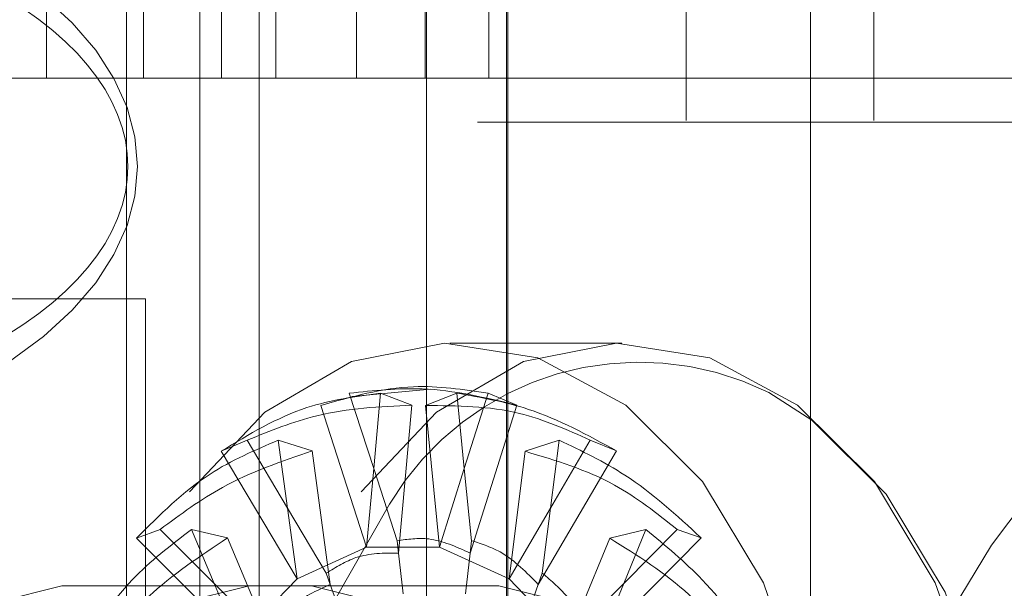
# Paper-space layout 'Sheet2' of a CAD drawing. Units: inches. Extents: x 0.1 to 18.4, y 0.1 to 10.9.
# Drawn here: x 4.2 to 4.3, y 2.4 to 2.5 of the extents above; entities that cross this region are included whole.
import ezdxf

# ---------------------------------------------------------------- set-up
doc = ezdxf.new("R2010")
doc.units = ezdxf.units.IN
doc.header["$MEASUREMENT"] = 0
doc.linetypes.add('HIDDEN', pattern=[0.07500000000000001, 0.05, -0.025])

psp = doc.layouts.new('Sheet2')

# ---------------------------------------------------------------- linework, layer by layer
at = {"color": 7, "linetype": 'HIDDEN', "lineweight": 18}
for p, q in [((4.246297414626413, 2.400989650248232), (4.246297414626413, 2.580074189450711)), ((4.24165760635091, 2.576290587650842), (4.24165760635091, 2.404773252048101)), ((4.245438916271508, 2.575833757119812), (4.245438916271508, 2.40523008257913)), ((4.255412160666549, 2.575833757119812), (4.255412160666549, 2.40523008257913)), ((4.2577320648043, 2.40523008257913), (4.2577320648043, 2.575833757119812)), ((4.264362036195938, 2.56271039753976), (4.264362036195938, 2.418353442159183)), ((4.271321748609192, 2.56271039753976), (4.271321748609192, 2.418353442159183)), ((4.240596936499018, 2.464285200689367), (4.240596936499018, 2.487251079954459)), ((4.243576584328006, 2.487251079954459), (4.243576584328006, 2.425606185685426)), ((4.244197872212784, 2.464285200689367), (4.244197872212784, 2.487251079954459)), ((4.247095817867542, 2.487251079954459), (4.247095817867542, 2.464285200689367)), ((4.248497844170525, 2.487251079954459), (4.248497844170525, 2.40523008257913)), ((4.249120808583511, 2.464285200689367), (4.249120808583511, 2.487251079954459)), ((4.252107878179638, 2.464285200689367), (4.252107878179638, 2.487251079954459)), ((4.254663093942499, 2.487251079954459), (4.254663093942498, 2.464285200689367)), ((4.254718532822513, 2.40523008257913), (4.254718532822513, 2.487251079954459)), ((4.257029138022157, 2.464285200689367), (4.257029138022157, 2.487251079954459)), ((4.257685228003385, 2.487251079954459), (4.257685228003385, 2.40523008257913)), ((4.268974389204576, 2.487251079954459), (4.268974389204576, 2.424915121949209)), ((4.411007904551898, 2.465925620636873), (4.223625192129063, 2.465925620636873)), ((4.213833831662892, 2.464285200689367), (4.244197872212784, 2.464285200689367)), ((4.252107878179637, 2.464285200689367), (4.244197872212784, 2.464285200689367)), ((4.252107878179638, 2.464285200689367), (4.257029138022157, 2.464285200689367)), ((4.257029138022157, 2.464285200689367), (4.308344467944734, 2.464285200689367)), ((3.856602755216461, 2.46264478074186), (4.356602755216461, 2.46264478074186)), ((4.244278964202632, 2.456083100951834), (4.214120210411868, 2.456083100951834)), ((4.244278964202632, 2.413432182316663), (4.244278964202632, 2.456083100951834)), ((4.255582295367232, 2.454442681004327), (4.261962841001805, 2.454442681004327)), ((4.254865914827507, 2.452725742633691), (4.251944569479739, 2.452453492142318)), ((4.2527518303468, 2.449782071980543), (4.251846345968887, 2.452580101848401)), ((4.253006298037763, 2.452580101848401), (4.2527518303468, 2.449782071980543)), ((4.254171766886297, 2.452138231727487), (4.253006298037763, 2.452580101848401)), ((4.255838388558958, 2.452580101848401), (4.254674578501994, 2.452120821784605)), ((4.256117143839621, 2.449782071980543), (4.255838388558958, 2.452580101848401)), ((4.256998340627833, 2.452580101848401), (4.256117143839621, 2.449782071980543)), ((4.258064835242689, 2.452138231727487), (4.256998340627833, 2.452580101848401)), ((4.250785409788673, 2.452120821784605), (4.252486478443143, 2.446864363452927)), ((4.253671652108335, 2.446639159995427), (4.254171766886297, 2.452138231727487)), ((4.254674578501994, 2.452120821784605), (4.255198256084701, 2.446864363452927)), ((4.256332986557261, 2.446639159995427), (4.258064835242689, 2.452138231727487)), ((4.248049687850272, 2.450835515266258), (4.247086590540897, 2.450421192735098)), ((4.249551227020076, 2.448311376056886), (4.248049687850272, 2.450835515266258)), ((4.250469238857568, 2.450436898471469), (4.249209639919148, 2.450835515266258)), ((4.249209639919148, 2.450835515266258), (4.249551227020076, 2.448311376056886)), ((4.259635046677572, 2.450835515266258), (4.25837339774977, 2.450421192735098)), ((4.260794998746448, 2.450835515266258), (4.259317747166345, 2.448311376056886)), ((4.259317747166345, 2.448311376056886), (4.259635046677572, 2.450835515266258)), ((4.261767363271418, 2.450436898471469), (4.260794998746448, 2.450835515266258)), ((4.247086590540897, 2.450421192735098), (4.249907424646396, 2.445679273168824)), ((4.251140572638644, 2.445476114194829), (4.250469238857568, 2.450436898471469)), ((4.25837339774977, 2.450421192735098), (4.257777309881449, 2.445679273168824)), ((4.258864066026953, 2.445476114194829), (4.261767363271418, 2.450436898471469)), ((4.2527518303468, 2.449782071980543), (4.252486478443143, 2.446864363452927)), ((4.253620173538143, 2.447098811789429), (4.2527518303468, 2.449782071980543)), ((4.256117143839621, 2.449782071980543), (4.255198256084701, 2.446864363452927)), ((4.256384465127453, 2.447098811789429), (4.256117143839621, 2.449782071980543)), ((4.250991176009189, 2.445890772068652), (4.249551227020076, 2.448311376056886)), ((4.249551227020076, 2.448311376056886), (4.249907424646396, 2.445679273168824)), ((4.259317747166345, 2.448311376056886), (4.257777309881449, 2.445679273168824)), ((4.259013462656406, 2.445890772068652), (4.259317747166345, 2.448311376056886)), ((4.244820057552636, 2.447517114391881), (4.243940186957829, 2.447188306169463)), ((4.246828631212984, 2.445513946173521), (4.244820057552636, 2.447517114391881)), ((4.247319680396983, 2.447200770312418), (4.245980009621512, 2.447517114391881)), ((4.245980009621512, 2.447517114391881), (4.246828631212984, 2.445513946173521)), ((4.262864676975209, 2.447517114391881), (4.261519801332838, 2.447188306169463)), ((4.264024629044084, 2.447517114391881), (4.262040342973437, 2.445513946173521)), ((4.262040342973437, 2.445513946173521), (4.262864676975209, 2.447517114391881)), ((4.264916921732002, 2.447200770312418), (4.264024629044084, 2.447517114391881)), ((4.243940186957829, 2.447188306169463), (4.247713550449409, 2.443425097494635)), ((4.248987507841747, 2.443263869620012), (4.247319680396983, 2.447200770312418)), ((4.249907424646396, 2.445679273168824), (4.252486478443143, 2.446864363452927)), ((4.252486478443143, 2.446864363452927), (4.255198256084701, 2.446864363452927)), ((4.253671652108335, 2.446639159995427), (4.253620173538143, 2.447098811789429)), ((4.255198256084701, 2.446864363452927), (4.257777309881449, 2.445679273168824)), ((4.256332986557261, 2.446639159995427), (4.256384465127453, 2.447098811789429)), ((4.261519801332838, 2.447188306169463), (4.259971184078436, 2.443425097494635)), ((4.261017130823849, 2.443263869620012), (4.264916921732002, 2.447200770312418)), ((4.25384099785205, 2.445127073031574), (4.253671652108335, 2.446639159995427)), ((4.256163640813546, 2.445127073031574), (4.256332986557261, 2.446639159995427)), ((4.251140572638644, 2.445476114194829), (4.250991176009189, 2.445890772068652)), ((4.258864066026953, 2.445476114194829), (4.259013462656406, 2.445890772068652)), ((4.241162994818427, 2.445420371293041), (4.24812270723168, 2.445420371293041)), ((4.248754817136031, 2.443592943971874), (4.246828631212984, 2.445513946173521)), ((4.246828631212984, 2.445513946173521), (4.247713550449409, 2.443425097494635)), ((4.247713550449409, 2.443425097494635), (4.249907424646396, 2.445679273168824)), ((4.257402323782684, 2.445420371293041), (4.24812270723168, 2.445420371293041)), ((4.251632033128493, 2.444112040838327), (4.251140572638644, 2.445476114194829)), ((4.257777309881449, 2.445679273168824), (4.259971184078436, 2.443425097494635)), ((4.258372605537104, 2.444112040838327), (4.258864066026953, 2.445476114194829)), ((4.262040342973437, 2.445513946173521), (4.259971184078436, 2.443425097494635)), ((4.261249821529566, 2.443592943971874), (4.262040342973437, 2.445513946173521))]:
    psp.add_line(p, q, dxfattribs=at)
at = {"color": 7, "linetype": 'HIDDEN', "lineweight": 18, "flags": 128}
for points in [[(4.245911531669949, 2.448915799495499), (4.248705072881802, 2.451872208434881), (4.251930735275071, 2.453753246199204), (4.255385838618428, 2.454440720267766), (4.258853286061831, 2.453891434116484), (4.26211520513003, 2.452139901414376), (4.264966637451471, 2.449296177402803), (4.267228417046563, 2.445538943719898), (4.268758427985103, 2.441104281176096), (4.269460534052836, 2.436270835928572), (4.269290619343362, 2.431342311118396), (4.268259360222779, 2.426628384085238), (4.266431554494338, 2.422425248201203), (4.263922049914157, 2.418997001951936), (4.260888527884322, 2.416559054657487), (4.25752159575048, 2.415264591512509), (4.25403281024131, 2.415194948397103), (4.250641384581209, 2.41635450124434), (4.247560414517194, 2.418670391084291), (4.2449834887294, 2.421997102041065), (4.243072524942345, 2.42612560463046), (4.241947596038804, 2.430796489851214), (4.241679385438984, 2.435716268806594), (4.242284745801283, 2.440575813691151), (4.243725640107776, 2.445069781427633), (4.245911531669949, 2.448915799495499)], [(4.252292077304519, 2.448915799495499), (4.255085618516373, 2.451872208434881), (4.258311280909642, 2.453753246199204), (4.261766384253, 2.454440720267766), (4.265233831696403, 2.453891434116484), (4.268495750764601, 2.452139901414376), (4.271347183086042, 2.449296177402803), (4.273608962681133, 2.445538943719898), (4.275138973619675, 2.441104281176096), (4.275841079687408, 2.436270835928572), (4.275671164977934, 2.431342311118396), (4.27463990585735, 2.426628384085239), (4.272812100128909, 2.422425248201203), (4.270302595548729, 2.418997001951936), (4.267269073518893, 2.416559054657487), (4.26390214138505, 2.415264591512509), (4.260413355875881, 2.415194948397103), (4.25702193021578, 2.41635450124434), (4.253940960151764, 2.418670391084291), (4.251364034363971, 2.421997102041065), (4.249453070576917, 2.42612560463046), (4.248328141673375, 2.430796489851214), (4.248059931073556, 2.435716268806594), (4.248665291435854, 2.440575813691151), (4.250106185742347, 2.445069781427633), (4.252292077304519, 2.448915799495499)], [(4.267422431573084, 2.452602705986667), (4.269025444795711, 2.451581492739396), (4.271785274266628, 2.448829123947306), (4.273974393726458, 2.445192592170194), (4.275455252748521, 2.440900394073845), (4.276134803514243, 2.436222224250253), (4.275970347349801, 2.43145202931454), (4.274972217640835, 2.426889538158065), (4.273203130547821, 2.422821428879859), (4.270774244319064, 2.419503315747332), (4.267838174809132, 2.417143688011765), (4.266398915281634, 2.416436199485842)], [(4.266398915281634, 2.416436199485842), (4.264579406063445, 2.415890809761889), (4.261202698507205, 2.415823403945907), (4.257920223094835, 2.41694570591914), (4.254938229828592, 2.419187197321069), (4.2524440883124, 2.422407037003284), (4.250594514630531, 2.426402910596809), (4.249505724299673, 2.430923742667968), (4.249246130020605, 2.435685472711271), (4.249832043056602, 2.440388903715682), (4.251226648336774, 2.444738501813183), (4.25334231768237, 2.448460965758605)], [(4.241162994818427, 2.424094911975456), (4.238584269494917, 2.424737953256446), (4.236316576503355, 2.426589516830651), (4.234633433086106, 2.429426276804852), (4.233737851179844, 2.432906078060044), (4.233737851179844, 2.436609205208453), (4.234633433086106, 2.440089006463645), (4.236316576503355, 2.442925766437847), (4.238584269494917, 2.444777330012051), (4.241162994818427, 2.445420371293041)], [(4.24812270723168, 2.445420371293041), (4.24554398190817, 2.444777330012051), (4.243276288916608, 2.442925766437847), (4.241593145499359, 2.440089006463645), (4.240697563593097, 2.436609205208453), (4.240697563593097, 2.432906078060044), (4.241593145499359, 2.429426276804852), (4.243276288916608, 2.426589516830651), (4.24554398190817, 2.424737953256446), (4.24812270723168, 2.424094911975456)], [(4.250442611369431, 2.445420371293041), (4.253021336692941, 2.444777330012051), (4.255289029684504, 2.442925766437847), (4.256972173101752, 2.440089006463645), (4.257867755008014, 2.436609205208453), (4.257867755008014, 2.432906078060044), (4.256972173101752, 2.429426276804852), (4.255289029684504, 2.426589516830651), (4.253021336692941, 2.424737953256446), (4.250442611369431, 2.424094911975456)], [(4.257402323782684, 2.424094911975456), (4.259981049106195, 2.424737953256446), (4.262248742097758, 2.426589516830651), (4.263931885515006, 2.429426276804852), (4.264827467421267, 2.432906078060044), (4.264827467421267, 2.436609205208453), (4.263931885515006, 2.440089006463645), (4.262248742097758, 2.442925766437847), (4.259981049106195, 2.444777330012051), (4.257402323782684, 2.445420371293041)]]:
    psp.add_lwpolyline(points, dxfattribs=at)
at = {"color": 7, "linetype": 'HIDDEN', "lineweight": 18}
for centre, radius, start, end in [((4.308344467944734, 2.424915121949209), 0.03937007874015741, 90, 180), ((4.262615891151561, 2.442938851933348), 0.01079318794367923, 63.55548650470686, 149.2275660721108)]:
    psp.add_arc(centre, radius, start, end, dxfattribs=at)
for centre, major_axis, ratio, start_param, end_param in [((4.22276223798981, 2.461004360794353), (0.02121770579914362, 0), 0.5411961001461814, 5.497787143782149, 7.06858347057704), ((4.223922190058685, 2.461004360794353), (0.01970215538491971, 0), 0.4995656309041674, 5.497787143782132, 7.068583470577058)]:
    psp.add_ellipse(centre, major_axis=major_axis, ratio=ratio, start_param=start_param, end_param=end_param, dxfattribs=at)
for points, knots in [([(4.250785409788673, 2.452120821784605), (4.251928386651477, 2.452448026552589), (4.253973731533888, 2.453033555988465), (4.256072432776929, 2.452718915405879), (4.256998340627833, 2.452580101848401)], [0, 0, 0, 0, 0.5588186484506061, 1, 1, 1, 1]), ([(4.258064835242689, 2.452138231727487), (4.25689856513026, 2.452415830752196), (4.254841326026838, 2.45290550082315), (4.252751449772561, 2.452678439681728), (4.251846345968887, 2.452580101848401)], [0, 0, 0, 0, 0.5669103365224979, 1, 1, 1, 1]), ([(4.247086590540897, 2.450421192735098), (4.248122441094999, 2.451050518029936), (4.249976084592713, 2.452176688920229), (4.252078674556004, 2.452456607146855), (4.253006298037763, 2.452580101848401)], [0, 0, 0, 0, 0.5588186484506096, 1, 1, 1, 1]), ([(4.261767363271418, 2.450436898471469), (4.260697820597174, 2.451022978067297), (4.258811203604433, 2.452056791631931), (4.256736793941704, 2.452421953861348), (4.255838388558958, 2.452580101848401)], [0, 0, 0, 0, 0.566910336522497, 1, 1, 1, 1]), ([(4.254171766886297, 2.452138231727487), (4.252980908989884, 2.452080176854392), (4.250880298329442, 2.451977771113388), (4.248905118024044, 2.451180712927679), (4.248049687850272, 2.450835515266258)], [0, 0, 0, 0, 0.5669103365224968, 1, 1, 1, 1]), ([(4.254674578501994, 2.452120821784605), (4.255853422782981, 2.452113876943276), (4.25796295202696, 2.452101449223927), (4.259928039013718, 2.451223049044582), (4.260794998746448, 2.450835515266258)], [0, 0, 0, 0, 0.5588186484506088, 1, 1, 1, 1]), ([(4.243940186957829, 2.447188306169463), (4.244808138582198, 2.448058149246529), (4.246361328739283, 2.449614724138003), (4.248337701231754, 2.450461800827514), (4.249209639919148, 2.450835515266258)], [0, 0, 0, 0, 0.5588186484506066, 1, 1, 1, 1]), ([(4.264916921732002, 2.447200770312418), (4.264006777794553, 2.448037960925069), (4.262401331785169, 2.449514721108675), (4.260471037276671, 2.450436362085679), (4.259635046677572, 2.450835515266258)], [0, 0, 0, 0, 0.5669103365224989, 1, 1, 1, 1]), ([(4.250469238857568, 2.450436898471469), (4.249328339654979, 2.450048872516041), (4.247315853501371, 2.449364415150511), (4.245574304446667, 2.448075381529163), (4.244820057552636, 2.447517114391881)], [0, 0, 0, 0, 0.5669103365224992, 1, 1, 1, 1]), ([(4.25837339774977, 2.450421192735098), (4.259513339605626, 2.450080778093912), (4.261553253375533, 2.449471609731099), (4.263268079664323, 2.448115433884724), (4.264024629044084, 2.447517114391881)], [0, 0, 0, 0, 0.5588186484506067, 1, 1, 1, 1]), ([(4.241654190944462, 2.442738619549588), (4.24230990613513, 2.443763834107946), (4.243483301462015, 2.445598444604929), (4.245215705338052, 2.446929761989025), (4.245980009621512, 2.447517114391881)], [0, 0, 0, 0, 0.5588186484506066, 1, 1, 1, 1]), ([(4.256332986557261, 2.446639159995427), (4.255821574658114, 2.446871561012995), (4.254924847613522, 2.447279060873658), (4.254012290650216, 2.447152985281258), (4.253620173538143, 2.447098811789429)], [0, 0, 0, 0, 0.5703094405711855, 1, 1, 1, 1]), ([(4.267205209898056, 2.442746622021973), (4.266501532937059, 2.44375297360123), (4.265260283808821, 2.445528124827843), (4.263588646021832, 2.446916027912156), (4.262864676975209, 2.447517114391881)], [0, 0, 0, 0, 0.5669103365224952, 1, 1, 1, 1]), ([(4.247319680396983, 2.447200770312418), (4.246298396060994, 2.44652075595871), (4.244496904237342, 2.445321246424488), (4.243085052280526, 2.443666416959582), (4.242473593791669, 2.442949727423513)], [0, 0, 0, 0, 0.5669103365224987, 1, 1, 1, 1]), ([(4.258864066026953, 2.445476114194829), (4.258428174619237, 2.445918035118229), (4.257663867776833, 2.446692914318823), (4.256768986964379, 2.446976820138813), (4.256384465127453, 2.447098811789429)], [0, 0, 0, 0, 0.5703094405711803, 1, 1, 1, 1]), ([(4.261519801332838, 2.447188306169463), (4.26254987896067, 2.446547743885308), (4.264393191868511, 2.445401464522707), (4.265765608278433, 2.443700264950178), (4.266371092805051, 2.442949727423513)], [0, 0, 0, 0, 0.5588186484506075, 1, 1, 1, 1]), ([(4.253671652108335, 2.446639159995427), (4.253134197731844, 2.44663929207633), (4.25219180692037, 2.446639523671483), (4.251352023162086, 2.446115807824097), (4.250991176009189, 2.445890772068652)], [0, 0, 0, 0, 0.5703094405711833, 1, 1, 1, 1]), ([(4.261017130823849, 2.443263869620012), (4.260698845449767, 2.443872052150218), (4.260140753032846, 2.444938460115686), (4.259352267462311, 2.445604556668318), (4.259013462656406, 2.445890772068652)], [0, 0, 0, 0, 0.5703094405711793, 1, 1, 1, 1]), ([(4.251140572638644, 2.445476114194829), (4.250629103018025, 2.445243964410067), (4.24973227476264, 2.444836905069564), (4.2490485900169, 2.443966813923276), (4.248754817136031, 2.443592943971874)], [0, 0, 0, 0, 0.5703094405711827, 1, 1, 1, 1])]:
    psp.add_open_spline(points, degree=3, knots=knots, dxfattribs=at)

doc.saveas('drawing.dxf')
